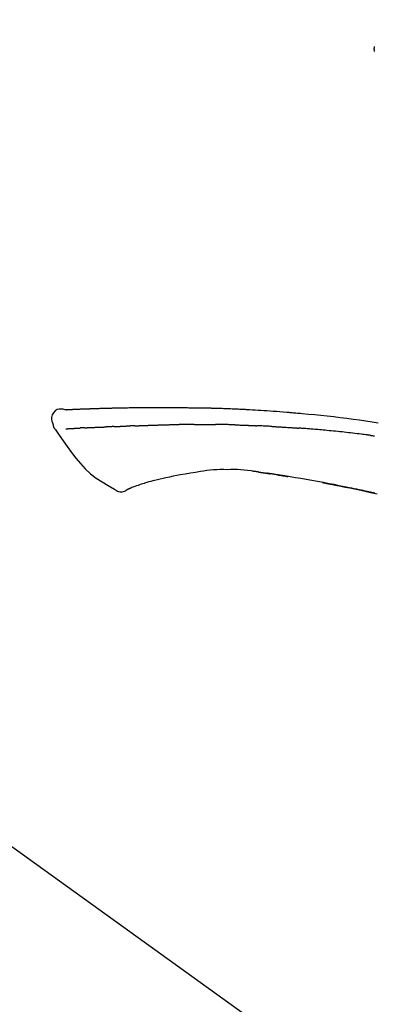
# Model space of a CAD drawing. Extents: x 55896 to 82369, y -11045 to -2175.
# Drawn here: x 76142 to 76185, y -7985 to -7867 of the extents above; entities that cross this region are included whole.
import ezdxf

# ---------------------------------------------------------------- set-up
doc = ezdxf.new("R2010")
doc.units = 0
doc.header["$LTSCALE"] = 50
doc.header["$MEASUREMENT"] = 0
doc.layers.get('0').update_dxf_attribs({"linetype": 'CONTINUOUS'})
doc.layers.get('DEFPOINTS').update_dxf_attribs({"color": 146, "linetype": 'CONTINUOUS'})
doc.layers.add('150-機器', color=8, linetype='CONTINUOUS')
doc.layers.add('166-寸法B', color=11, linetype='CONTINUOUS')
doc.styles.add('KH001', font='txt')
doc.dimstyles.new('KH1xx030', dxfattribs={"dimscale": 30, "dimtxt": 2, "dimasz": 0.6, "dimexe": 0.3, "dimexo": 1.2, "dimgap": 0.5, "dimtad": 3, "dimdec": 1, "dimdsep": 46, "dimlunit": 6, "dimtxsty": 'KH001', "dimblk": 'DOT', "dimcen": 1, "dimdle": 1, "dimclrd": 256, "dimclre": 256, "dimclrt": 256, "dimadec": 0, "dimazin": 0, "dimtfac": 1, "dimtdec": 1, "dimtix": 1, "dimtmove": 2, "dimatfit": 3, "dimldrblk": 'CLOSEDBLANK', "dimfxl": 1, "dimtolj": 1, "dimtzin": 0, "dimlwd": -1, "dimlwe": -1, "dimarcsym": 0})

# ---------------------------------------------------------------- blocks, each defined once
blk = doc.blocks.new('_Dot')
at = {"color": 0, "linetype": 'ByBlock', "lineweight": -2}
blk.add_line((-0.5, 0), (-1, 0), dxfattribs=at)
at = {"color": 0, "linetype": 'ByBlock', "const_width": 0.5}
blk.add_lwpolyline([(-0.25, 0, 1), (0.25, 0, 1)], format="xyb", close=True, dxfattribs=at)
blk = doc.blocks.new('*D164')
at = {"layer": '166-寸法B', "transparency": 16777216}
for p, q in [((75202.19, -8179.53), (75202.19, -7663.76)), ((76492.19, -7845.68), (76492.19, -7663.76)), ((76474.19, -7672.76), (75220.19, -7672.76))]:
    blk.add_line(p, q, dxfattribs=at)
at = {"layer": 'DEFPOINTS', "color": 0, "transparency": 16777216}
for p in [(75202.19, -7672.76), (76492.19, -7881.68), (75202.19, -8215.53)]:
    blk.add_point(p, dxfattribs=at)
at = {"layer": '166-寸法B', "transparency": 16777216, "xscale": 18, "yscale": 18, "zscale": 18, "rotation": 180}
blk.add_blockref('_Dot', (75202.19, -7672.76), dxfattribs=at)
at = {"layer": '166-寸法B', "transparency": 16777216, "xscale": 18, "yscale": 18, "zscale": 18}
blk.add_blockref('_Dot', (76492.19, -7672.76), dxfattribs=at)
at = {"layer": '166-寸法B', "transparency": 16777216, "insert": (75847.19, -7623.95), "char_height": 60, "attachment_point": 5, "style": 'KH001'}
blk.add_mtext('\\A1;1,290', dxfattribs=at)
blk = doc.blocks.new('_ClosedBlank')
at = {"color": 0, "linetype": 'ByBlock', "lineweight": -2}
for p, q in [((-1, 0.1667), (0, 0)), ((-1, 0.1667), (-1, -0.1667)), ((0, 0), (-1, -0.1667))]:
    blk.add_line(p, q, dxfattribs=at)
blk = doc.blocks.new('F402_D')
at = {"layer": '150-機器', "color": 13, "linetype": 'Continuous'}
blk.add_line((-158.24, 175.21), (-38.21, 88.74), dxfattribs=at)
for points in [[(-87.63, 251.81), (-87.64, 251.76), (-87.65, 251.72), (-87.66, 251.67), (-87.67, 251.62), (-87.68, 251.57), (-87.68, 251.52), (-87.68, 251.47), (-87.67, 251.43), (-87.67, 251.37), (-87.66, 251.32), (-87.65, 251.27), (-87.64, 251.22)], [(-124.74, 208.17), (-124.99, 208.22), (-125.24, 208.24), (-125.48, 208.24), (-125.71, 208.18), (-125.96, 208.03), (-126.17, 207.81), (-126.32, 207.54), (-126.4, 207.25), (-126.41, 207.03), (-126.36, 206.8), (-126.29, 206.58), (-126.21, 206.35)], [(-124.74, 208.17), (-124.74, 208.17), (-124.74, 208.17), (-124.74, 208.17), (-124.74, 208.17), (-124.73, 208.18), (-124.72, 208.18), (-124.71, 208.18), (-124.69, 208.17), (-124.63, 208.16), (-124.58, 208.17), (-124.53, 208.18), (-124.48, 208.19), (-124.41, 208.19), (-124.35, 208.19), (-124.28, 208.2), (-124.21, 208.2), (-124.16, 208.2), (-124.11, 208.2), (-124.06, 208.21), (-124.01, 208.21), (-124, 208.21), (-123.98, 208.21), (-123.97, 208.21), (-123.95, 208.21), (-123.95, 208.21), (-123.95, 208.21), (-123.95, 208.21), (-123.95, 208.21), (-123.94, 208.21), (-123.94, 208.21), (-123.94, 208.21), (-123.94, 208.21), (-123.94, 208.21), (-123.94, 208.21), (-123.94, 208.21), (-123.94, 208.21), (-123.94, 208.21), (-123.93, 208.21), (-123.93, 208.21), (-123.93, 208.21), (-123.93, 208.21), (-123.93, 208.21), (-123.93, 208.21), (-123.93, 208.21), (-123.93, 208.21), (-123.93, 208.21), (-123.92, 208.21), (-123.92, 208.21), (-123.92, 208.21), (-123.92, 208.21), (-123.92, 208.21), (-123.92, 208.21), (-123.92, 208.21), (-123.92, 208.21), (-123.92, 208.21), (-123.91, 208.21), (-123.91, 208.21), (-123.9, 208.21), (-123.9, 208.21), (-123.89, 208.21), (-123.88, 208.21), (-123.86, 208.21), (-123.84, 208.22), (-123.83, 208.22), (-123.8, 208.22), (-123.77, 208.22), (-123.75, 208.22), (-123.72, 208.22), (-123.68, 208.22), (-123.64, 208.22), (-123.6, 208.23), (-123.56, 208.23), (-123.47, 208.23), (-123.39, 208.24), (-123.31, 208.24), (-123.22, 208.24), (-123.12, 208.25), (-123.01, 208.25), (-122.9, 208.26), (-122.79, 208.26), (-122.7, 208.26), (-122.61, 208.27), (-122.52, 208.27), (-122.43, 208.27), (-122.4, 208.27), (-122.36, 208.28), (-122.33, 208.28), (-122.3, 208.28), (-122.29, 208.28), (-122.29, 208.28), (-122.29, 208.28), (-122.29, 208.28), (-122.28, 208.28), (-122.28, 208.28), (-122.28, 208.28), (-122.28, 208.28), (-122.28, 208.28), (-122.28, 208.28), (-122.28, 208.28), (-122.28, 208.28), (-122.28, 208.28), (-122.27, 208.28), (-122.27, 208.28), (-122.27, 208.28), (-122.27, 208.28), (-122.27, 208.28), (-122.27, 208.28), (-122.27, 208.28), (-122.27, 208.28), (-122.26, 208.28), (-122.26, 208.28), (-122.26, 208.28), (-122.25, 208.28), (-122.24, 208.28), (-122.23, 208.28), (-122.22, 208.28), (-122.2, 208.28), (-122.17, 208.28), (-122.15, 208.28), (-122.12, 208.28), (-122.08, 208.28), (-122.04, 208.29), (-122.01, 208.29), (-121.97, 208.29), (-121.93, 208.29), (-121.9, 208.29), (-121.86, 208.29), (-121.83, 208.29), (-121.8, 208.29), (-121.77, 208.3), (-121.74, 208.3), (-121.71, 208.3), (-121.68, 208.3), (-121.65, 208.3), (-121.62, 208.3), (-121.59, 208.3), (-121.54, 208.3), (-121.49, 208.31), (-121.43, 208.31), (-121.38, 208.31), (-121.31, 208.31), (-121.23, 208.32), (-121.16, 208.32), (-121.08, 208.32), (-120.98, 208.32), (-120.88, 208.33), (-120.77, 208.33), (-120.67, 208.33), (-120.54, 208.34), (-120.42, 208.34), (-120.29, 208.34), (-120.16, 208.35), (-120.05, 208.35), (-119.94, 208.35), (-119.83, 208.36), (-119.71, 208.36), (-119.62, 208.36), (-119.53, 208.36), (-119.44, 208.37), (-119.35, 208.37), (-119.31, 208.37), (-119.26, 208.37), (-119.21, 208.37), (-119.16, 208.37), (-119.06, 208.38), (-118.96, 208.38), (-118.86, 208.38), (-118.76, 208.38), (-118.61, 208.39), (-118.46, 208.39), (-118.31, 208.39), (-118.16, 208.4), (-117.98, 208.4), (-117.8, 208.4), (-117.61, 208.41), (-117.43, 208.41), (-117.25, 208.41), (-117.07, 208.42), (-116.9, 208.42), (-116.72, 208.42), (-116.52, 208.43), (-116.32, 208.43), (-116.11, 208.43), (-115.91, 208.44), (-115.68, 208.44), (-115.44, 208.44), (-115.2, 208.44), (-114.96, 208.45), (-114.69, 208.45), (-114.42, 208.45), (-114.15, 208.45), (-113.88, 208.45), (-113.6, 208.45), (-113.31, 208.45), (-113.03, 208.45), (-112.74, 208.45), (-112.48, 208.45), (-112.21, 208.45), (-111.95, 208.45), (-111.68, 208.45), (-111.46, 208.44), (-111.24, 208.44), (-111.02, 208.44), (-110.8, 208.43), (-110.65, 208.43), (-110.49, 208.42), (-110.33, 208.42), (-110.17, 208.42), (-110.05, 208.42), (-109.92, 208.41), (-109.8, 208.41), (-109.67, 208.41), (-109.57, 208.41), (-109.46, 208.41), (-109.36, 208.41), (-109.25, 208.4), (-109.14, 208.4), (-109.03, 208.4), (-108.91, 208.4), (-108.8, 208.4), (-108.67, 208.4), (-108.54, 208.4), (-108.41, 208.4), (-108.29, 208.4), (-108.15, 208.39), (-108.02, 208.39), (-107.88, 208.39), (-107.75, 208.39), (-107.63, 208.38), (-107.52, 208.38), (-107.4, 208.38), (-107.28, 208.38), (-107.18, 208.37), (-107.07, 208.37), (-106.96, 208.37), (-106.85, 208.37), (-106.7, 208.36), (-106.56, 208.36), (-106.42, 208.35), (-106.27, 208.35), (-106.09, 208.34), (-105.91, 208.34), (-105.73, 208.33), (-105.55, 208.32), (-105.34, 208.32), (-105.13, 208.31), (-104.92, 208.3), (-104.71, 208.29), (-104.53, 208.28), (-104.35, 208.28), (-104.17, 208.27), (-103.99, 208.26), (-103.84, 208.25), (-103.7, 208.24), (-103.55, 208.24), (-103.41, 208.23), (-103.32, 208.23), (-103.22, 208.22), (-103.13, 208.22), (-103.04, 208.21), (-102.99, 208.21), (-102.94, 208.21), (-102.88, 208.2), (-102.83, 208.2), (-102.8, 208.2), (-102.78, 208.2), (-102.76, 208.2), (-102.74, 208.2), (-102.7, 208.19), (-102.66, 208.19), (-102.63, 208.19), (-102.59, 208.19), (-102.26, 208.17), (-101.93, 208.15), (-101.6, 208.13), (-101.27, 208.11), (-100.89, 208.09), (-100.52, 208.07), (-100.15, 208.04), (-99.78, 208.01), (-99.39, 207.98), (-98.99, 207.95), (-98.59, 207.92), (-98.19, 207.89), (-98.05, 207.87), (-97.91, 207.86), (-97.76, 207.85), (-97.62, 207.84), (-97.48, 207.83), (-97.33, 207.81), (-97.19, 207.8), (-97.05, 207.79), (-96.86, 207.77), (-96.68, 207.75), (-96.49, 207.74), (-96.31, 207.72), (-95.55, 207.65), (-94.79, 207.58), (-94.04, 207.51), (-93.28, 207.43), (-92.51, 207.34), (-91.73, 207.25), (-90.95, 207.15), (-90.18, 207.05), (-89.42, 206.94), (-88.67, 206.83), (-87.91, 206.72), (-87.16, 206.61)], [(-124.67, 208.17), (-124.66, 208.18), (-124.65, 208.18), (-124.64, 208.18), (-124.62, 208.18), (-124.59, 208.18), (-124.55, 208.18), (-124.52, 208.18), (-124.48, 208.19), (-124.41, 208.19), (-124.35, 208.19), (-124.28, 208.2), (-124.21, 208.2), (-124.16, 208.2), (-124.11, 208.2), (-124.06, 208.21), (-124.01, 208.21), (-124, 208.21), (-123.98, 208.21), (-123.97, 208.21), (-123.95, 208.21), (-123.95, 208.21), (-123.95, 208.21), (-123.95, 208.21), (-123.95, 208.21), (-123.94, 208.21), (-123.94, 208.21), (-123.94, 208.21), (-123.94, 208.21), (-123.94, 208.21), (-123.94, 208.21), (-123.94, 208.21), (-123.94, 208.21), (-123.94, 208.21), (-123.93, 208.21), (-123.93, 208.21), (-123.93, 208.21), (-123.93, 208.21), (-123.93, 208.21), (-123.93, 208.21), (-123.93, 208.21), (-123.93, 208.21), (-123.93, 208.21), (-123.92, 208.21), (-123.92, 208.21), (-123.92, 208.21), (-123.92, 208.21), (-123.92, 208.21), (-123.92, 208.21), (-123.92, 208.21), (-123.92, 208.21), (-123.92, 208.21), (-123.91, 208.21), (-123.91, 208.21), (-123.9, 208.21), (-123.9, 208.21), (-123.89, 208.21), (-123.88, 208.21), (-123.86, 208.21), (-123.84, 208.22), (-123.83, 208.22), (-123.8, 208.22), (-123.77, 208.22), (-123.75, 208.22), (-123.72, 208.22), (-123.68, 208.22), (-123.64, 208.22), (-123.6, 208.23), (-123.56, 208.23), (-123.52, 208.23), (-123.49, 208.23), (-123.45, 208.23), (-123.41, 208.23), (-123.39, 208.24), (-123.36, 208.24), (-123.34, 208.24), (-123.31, 208.24), (-123.31, 208.24), (-123.31, 208.24), (-123.31, 208.24), (-123.31, 208.24)], [(-126.21, 206.35), (-126.2, 206.31), (-126.19, 206.26), (-126.18, 206.22), (-126.17, 206.17), (-126.15, 206.12), (-126.14, 206.08), (-126.12, 206.03), (-126.09, 205.99), (-126.07, 205.94), (-126.04, 205.9), (-126.01, 205.86), (-125.97, 205.81)], [(-124.67, 205.88), (-124.66, 205.88), (-124.65, 205.88), (-124.64, 205.89), (-124.62, 205.89), (-124.6, 205.89), (-124.57, 205.89), (-124.55, 205.89), (-124.52, 205.89), (-124.49, 205.89), (-124.45, 205.89), (-124.41, 205.9), (-124.37, 205.9), (-124.32, 205.9), (-124.28, 205.9), (-124.24, 205.91), (-124.2, 205.91), (-124.15, 205.91), (-124.11, 205.91), (-124.06, 205.91), (-124.02, 205.92), (-123.97, 205.92), (-123.92, 205.92), (-123.88, 205.92), (-123.83, 205.93), (-123.79, 205.93), (-123.75, 205.93), (-123.71, 205.93), (-123.67, 205.93), (-123.64, 205.94), (-123.61, 205.94), (-123.58, 205.94), (-123.54, 205.94), (-123.52, 205.94), (-123.5, 205.94), (-123.48, 205.94), (-123.46, 205.95), (-123.44, 205.95), (-123.41, 205.95), (-123.39, 205.95), (-123.37, 205.95), (-123.35, 205.95), (-123.34, 205.95), (-123.32, 205.95), (-123.3, 205.95), (-123.3, 205.95), (-123.29, 205.96), (-123.28, 205.96), (-123.27, 205.96)], [(-123.27, 205.96), (-123.26, 205.96), (-123.25, 205.96), (-123.25, 205.96), (-123.24, 205.96), (-123.22, 205.96), (-123.2, 205.96), (-123.18, 205.96), (-123.17, 205.96), (-123.14, 205.96), (-123.11, 205.97), (-123.08, 205.97), (-123.06, 205.97), (-123.04, 205.97), (-123.02, 205.97), (-123, 205.97), (-122.98, 205.97), (-122.97, 205.97), (-122.96, 205.97), (-122.95, 205.97), (-122.94, 205.98)], [(-122.4, 206), (-122.41, 206), (-122.42, 206), (-122.43, 206), (-122.44, 206), (-122.46, 206), (-122.48, 206), (-122.5, 206), (-122.52, 206), (-122.54, 205.99), (-122.57, 205.99), (-122.6, 205.99), (-122.63, 205.99), (-122.66, 205.99), (-122.68, 205.99), (-122.71, 205.99), (-122.74, 205.99), (-122.76, 205.98), (-122.79, 205.98), (-122.81, 205.98), (-122.84, 205.98), (-122.86, 205.98), (-122.87, 205.98), (-122.89, 205.98), (-122.91, 205.98), (-122.91, 205.98), (-122.92, 205.98), (-122.93, 205.98), (-122.94, 205.98)], [(-122.4, 206), (-122.38, 206), (-122.37, 206), (-122.35, 206), (-122.33, 206), (-122.3, 206.01), (-122.26, 206.01), (-122.22, 206.01), (-122.19, 206.01), (-122.13, 206.01), (-122.07, 206.02), (-122.02, 206.02), (-121.96, 206.02), (-121.9, 206.02), (-121.84, 206.03), (-121.78, 206.03), (-121.72, 206.03), (-121.66, 206.03), (-121.59, 206.04), (-121.53, 206.04), (-121.46, 206.04), (-121.4, 206.05), (-121.33, 206.05), (-121.26, 206.05), (-121.19, 206.05), (-121.13, 206.06), (-121.07, 206.06), (-121.01, 206.06), (-120.95, 206.06), (-120.9, 206.07), (-120.85, 206.07), (-120.8, 206.07), (-120.75, 206.07), (-120.71, 206.07), (-120.67, 206.08), (-120.63, 206.08), (-120.59, 206.08), (-120.56, 206.08), (-120.52, 206.08), (-120.49, 206.08), (-120.45, 206.08), (-120.43, 206.08), (-120.4, 206.08), (-120.38, 206.09), (-120.35, 206.09), (-120.34, 206.09), (-120.33, 206.09), (-120.32, 206.09), (-120.31, 206.09)], [(-120.31, 206.09), (-120.3, 206.09), (-120.29, 206.09), (-120.28, 206.09), (-120.28, 206.09), (-120.26, 206.09), (-120.24, 206.09), (-120.22, 206.09), (-120.21, 206.09), (-120.18, 206.09), (-120.15, 206.09), (-120.12, 206.09), (-120.09, 206.1), (-120.06, 206.1), (-120.03, 206.1), (-120, 206.1), (-119.97, 206.1), (-119.94, 206.1), (-119.92, 206.1), (-119.9, 206.11), (-119.87, 206.11), (-119.86, 206.11), (-119.85, 206.11), (-119.84, 206.11), (-119.83, 206.11)], [(-118.9, 206.14), (-118.92, 206.14), (-118.93, 206.14), (-118.94, 206.14), (-118.96, 206.14), (-118.98, 206.14), (-119.01, 206.14), (-119.04, 206.14), (-119.07, 206.14), (-119.12, 206.14), (-119.18, 206.13), (-119.23, 206.13), (-119.29, 206.13), (-119.35, 206.13), (-119.42, 206.12), (-119.48, 206.12), (-119.54, 206.12), (-119.59, 206.12), (-119.64, 206.11), (-119.69, 206.11), (-119.74, 206.11), (-119.76, 206.11), (-119.78, 206.11), (-119.8, 206.11), (-119.83, 206.11)], [(-118.9, 206.14), (-118.88, 206.15), (-118.87, 206.15), (-118.85, 206.15), (-118.83, 206.15), (-118.79, 206.15), (-118.76, 206.15), (-118.72, 206.15), (-118.68, 206.15), (-118.63, 206.16), (-118.58, 206.16), (-118.53, 206.16), (-118.48, 206.16), (-118.43, 206.16), (-118.38, 206.17), (-118.33, 206.17), (-118.28, 206.17), (-118.25, 206.17), (-118.22, 206.17), (-118.18, 206.17), (-118.15, 206.17), (-118.14, 206.17), (-118.12, 206.18), (-118.11, 206.18), (-118.09, 206.18)], [(-118.09, 206.18), (-118.07, 206.18), (-118.06, 206.18), (-118.04, 206.18), (-118.02, 206.18), (-117.99, 206.18), (-117.96, 206.18), (-117.92, 206.18), (-117.89, 206.18), (-117.85, 206.18), (-117.8, 206.19), (-117.75, 206.19), (-117.71, 206.19), (-117.67, 206.19), (-117.63, 206.19), (-117.59, 206.19), (-117.55, 206.19), (-117.52, 206.2), (-117.5, 206.2), (-117.47, 206.2), (-117.45, 206.2), (-117.44, 206.2), (-117.43, 206.2), (-117.42, 206.2), (-117.41, 206.2)], [(-116.4, 206.24), (-116.42, 206.23), (-116.43, 206.23), (-116.44, 206.23), (-116.46, 206.23), (-116.49, 206.23), (-116.52, 206.23), (-116.54, 206.23), (-116.57, 206.23), (-116.61, 206.23), (-116.66, 206.23), (-116.7, 206.22), (-116.74, 206.22), (-116.78, 206.22), (-116.82, 206.22), (-116.87, 206.22), (-116.91, 206.22), (-116.95, 206.22), (-116.99, 206.21), (-117.03, 206.21), (-117.08, 206.21), (-117.12, 206.21), (-117.16, 206.21), (-117.2, 206.21), (-117.24, 206.2), (-117.27, 206.2), (-117.3, 206.2), (-117.32, 206.2), (-117.35, 206.2), (-117.36, 206.2), (-117.38, 206.2), (-117.39, 206.2), (-117.41, 206.2)], [(-116.4, 206.24), (-116.39, 206.24), (-116.37, 206.24), (-116.35, 206.24), (-116.34, 206.24), (-116.3, 206.24), (-116.27, 206.24), (-116.24, 206.24), (-116.21, 206.24), (-116.16, 206.24), (-116.11, 206.25), (-116.06, 206.25), (-116.01, 206.25), (-115.96, 206.25), (-115.91, 206.25), (-115.86, 206.25), (-115.82, 206.26), (-115.77, 206.26), (-115.72, 206.26), (-115.67, 206.26), (-115.62, 206.26), (-115.57, 206.27), (-115.52, 206.27), (-115.47, 206.27), (-115.42, 206.27), (-115.37, 206.27), (-115.32, 206.27), (-115.27, 206.28), (-115.22, 206.28), (-115.17, 206.28), (-115.12, 206.28), (-115.07, 206.28), (-115.02, 206.29), (-114.97, 206.29), (-114.92, 206.29), (-114.86, 206.29), (-114.81, 206.29), (-114.76, 206.3), (-114.71, 206.3), (-114.66, 206.3), (-114.61, 206.3), (-114.58, 206.3), (-114.54, 206.3), (-114.51, 206.3), (-114.47, 206.31), (-114.46, 206.31), (-114.44, 206.31), (-114.42, 206.31), (-114.41, 206.31)], [(-114.41, 206.31), (-114.38, 206.31), (-114.35, 206.31), (-114.33, 206.31), (-114.3, 206.31), (-114.25, 206.31), (-114.2, 206.32), (-114.15, 206.32), (-114.09, 206.32), (-114.01, 206.32), (-113.92, 206.32), (-113.83, 206.33), (-113.74, 206.33), (-113.64, 206.33), (-113.53, 206.34), (-113.42, 206.34), (-113.32, 206.34), (-113.19, 206.35), (-113.07, 206.35), (-112.95, 206.35), (-112.82, 206.36), (-112.71, 206.36), (-112.59, 206.37), (-112.47, 206.37), (-112.36, 206.37), (-112.28, 206.37), (-112.2, 206.38), (-112.11, 206.38), (-112.03, 206.38), (-111.98, 206.38), (-111.94, 206.38), (-111.89, 206.39), (-111.84, 206.39), (-111.81, 206.39), (-111.78, 206.39), (-111.75, 206.39), (-111.72, 206.38), (-111.7, 206.38), (-111.68, 206.38), (-111.66, 206.38), (-111.63, 206.38), (-111.62, 206.38), (-111.61, 206.38), (-111.6, 206.38), (-111.59, 206.38)], [(-111.59, 206.38), (-111.58, 206.38), (-111.56, 206.38), (-111.55, 206.38), (-111.54, 206.38), (-111.51, 206.38), (-111.48, 206.38), (-111.45, 206.38), (-111.42, 206.38), (-111.38, 206.38), (-111.34, 206.38), (-111.29, 206.38), (-111.25, 206.38), (-111.22, 206.38), (-111.19, 206.38), (-111.16, 206.38), (-111.13, 206.38), (-111.12, 206.38), (-111.11, 206.38), (-111.09, 206.38), (-111.08, 206.38)], [(-110.05, 206.4), (-110.09, 206.4), (-110.14, 206.4), (-110.18, 206.4), (-110.22, 206.4), (-110.31, 206.39), (-110.39, 206.39), (-110.48, 206.39), (-110.56, 206.39), (-110.65, 206.39), (-110.73, 206.39), (-110.82, 206.39), (-110.91, 206.39), (-110.95, 206.39), (-110.99, 206.39), (-111.03, 206.39), (-111.08, 206.38)], [(-109.27, 206.4), (-109.31, 206.4), (-109.36, 206.4), (-109.41, 206.4), (-109.46, 206.4), (-109.52, 206.4), (-109.59, 206.4), (-109.65, 206.4), (-109.72, 206.4), (-109.78, 206.4), (-109.85, 206.4), (-109.92, 206.4), (-109.98, 206.4), (-110, 206.4), (-110.02, 206.4), (-110.03, 206.4), (-110.05, 206.4)], [(-109.27, 206.4), (-109.24, 206.4), (-109.21, 206.4), (-109.19, 206.4), (-109.16, 206.4), (-109.11, 206.4), (-109.06, 206.41), (-109, 206.41), (-108.95, 206.41), (-108.87, 206.41), (-108.78, 206.41), (-108.7, 206.41), (-108.61, 206.41), (-108.52, 206.41), (-108.43, 206.41), (-108.34, 206.41), (-108.25, 206.41), (-108.18, 206.41), (-108.12, 206.41), (-108.05, 206.41), (-107.99, 206.41), (-107.96, 206.41), (-107.92, 206.41), (-107.89, 206.41), (-107.86, 206.41)], [(-107.86, 206.41), (-107.81, 206.41), (-107.77, 206.41), (-107.72, 206.41), (-107.67, 206.41), (-107.58, 206.41), (-107.48, 206.41), (-107.38, 206.41), (-107.29, 206.41), (-107.19, 206.41), (-107.1, 206.41), (-107, 206.41), (-106.9, 206.41), (-106.85, 206.4), (-106.8, 206.4), (-106.75, 206.4), (-106.7, 206.4)], [(-104.37, 206.35), (-104.4, 206.35), (-104.43, 206.35), (-104.45, 206.35), (-104.48, 206.35), (-104.53, 206.36), (-104.58, 206.36), (-104.64, 206.36), (-104.69, 206.36), (-104.81, 206.36), (-104.94, 206.37), (-105.07, 206.37), (-105.19, 206.38), (-105.36, 206.38), (-105.53, 206.39), (-105.69, 206.39), (-105.86, 206.39), (-106, 206.4), (-106.14, 206.4), (-106.29, 206.4), (-106.43, 206.4), (-106.5, 206.4), (-106.57, 206.4), (-106.63, 206.4), (-106.7, 206.4)], [(-104.37, 206.35), (-104.34, 206.35), (-104.3, 206.35), (-104.26, 206.35), (-104.23, 206.35), (-104.15, 206.34), (-104.08, 206.34), (-104, 206.34), (-103.92, 206.34), (-103.8, 206.33), (-103.68, 206.33), (-103.56, 206.33), (-103.44, 206.32), (-103.36, 206.32), (-103.27, 206.32), (-103.19, 206.31), (-103.11, 206.31), (-103.06, 206.31), (-103.02, 206.3), (-102.97, 206.3), (-102.93, 206.3)], [(-102.93, 206.3), (-102.88, 206.3), (-102.83, 206.3), (-102.79, 206.3), (-102.74, 206.29), (-102.64, 206.29), (-102.54, 206.29), (-102.45, 206.28), (-102.35, 206.28), (-102.25, 206.27), (-102.15, 206.27), (-102.05, 206.26), (-101.95, 206.26), (-101.9, 206.25), (-101.85, 206.25), (-101.8, 206.25), (-101.75, 206.25)], [(-99.94, 206.16), (-99.99, 206.16), (-100.04, 206.17), (-100.09, 206.17), (-100.14, 206.17), (-100.24, 206.18), (-100.34, 206.18), (-100.44, 206.19), (-100.54, 206.19), (-100.69, 206.2), (-100.84, 206.21), (-100.99, 206.21), (-101.15, 206.22), (-101.25, 206.22), (-101.35, 206.23), (-101.45, 206.23), (-101.55, 206.24), (-101.6, 206.24), (-101.65, 206.24), (-101.7, 206.24), (-101.75, 206.25)], [(-99.94, 206.16), (-99.9, 206.16), (-99.85, 206.16), (-99.81, 206.15), (-99.76, 206.15), (-99.67, 206.15), (-99.58, 206.14), (-99.5, 206.14), (-99.41, 206.13), (-99.27, 206.13), (-99.14, 206.12), (-99, 206.11), (-98.87, 206.1), (-98.74, 206.09), (-98.6, 206.09), (-98.47, 206.08), (-98.34, 206.07), (-98.21, 206.06), (-98.07, 206.05), (-97.94, 206.05), (-97.81, 206.04), (-97.67, 206.03), (-97.54, 206.02), (-97.41, 206.01), (-97.28, 206), (-97.19, 206), (-97.1, 205.99), (-97.01, 205.98), (-96.92, 205.98), (-96.88, 205.97), (-96.84, 205.97), (-96.79, 205.97), (-96.75, 205.96)], [(-88.15, 205.1), (-88.23, 205.11), (-88.32, 205.12), (-88.4, 205.13), (-88.49, 205.14), (-88.66, 205.17), (-88.84, 205.19), (-89.01, 205.21), (-89.18, 205.23), (-89.44, 205.26), (-89.7, 205.29), (-89.96, 205.32), (-90.22, 205.35), (-90.48, 205.38), (-90.73, 205.41), (-90.99, 205.44), (-91.25, 205.47), (-91.51, 205.5), (-91.77, 205.52), (-92.03, 205.55), (-92.29, 205.58), (-92.55, 205.6), (-92.81, 205.63), (-93.07, 205.65), (-93.33, 205.68), (-93.55, 205.7), (-93.77, 205.72), (-93.99, 205.74), (-94.21, 205.76), (-94.4, 205.78), (-94.59, 205.79), (-94.77, 205.81), (-94.96, 205.82), (-95.11, 205.84), (-95.26, 205.85), (-95.4, 205.86), (-95.55, 205.87), (-95.7, 205.88), (-95.85, 205.9), (-96, 205.91), (-96.15, 205.92), (-96.25, 205.93), (-96.35, 205.93), (-96.45, 205.94), (-96.55, 205.95), (-96.6, 205.95), (-96.65, 205.96), (-96.7, 205.96), (-96.75, 205.96)], [(-125.97, 205.82), (-125.49, 205.12), (-125, 204.43), (-124.51, 203.74), (-124.01, 203.05), (-123.48, 202.36), (-122.93, 201.69), (-122.34, 201.06), (-121.71, 200.47), (-121.03, 199.96), (-120.32, 199.49), (-119.58, 199.06), (-118.83, 198.64)], [(-88.15, 205.1), (-88.1, 205.09), (-88.06, 205.09), (-88.01, 205.08), (-87.96, 205.08), (-87.87, 205.07), (-87.78, 205.05), (-87.69, 205.04), (-87.6, 205.03)], [(-112.65, 200), (-112.99, 199.92), (-113.33, 199.84), (-113.67, 199.76), (-114.02, 199.68)], [(-110.93, 200.34), (-111.36, 200.25), (-111.79, 200.17), (-112.22, 200.08), (-112.65, 200)], [(-108.52, 200.74), (-109.12, 200.64), (-109.72, 200.54), (-110.33, 200.44), (-110.93, 200.34)], [(-105.31, 200.96), (-105.72, 200.97), (-106.13, 200.97), (-106.54, 200.96), (-106.95, 200.94), (-107.34, 200.9), (-107.73, 200.85), (-108.13, 200.8), (-108.52, 200.74)], [(-102.03, 200.75), (-102.44, 200.81), (-102.85, 200.87), (-103.26, 200.92), (-103.66, 200.95), (-104.08, 200.97), (-104.49, 200.97), (-104.9, 200.97), (-105.31, 200.96)], [(-101.6, 200.69), (-101.65, 200.7), (-101.71, 200.71), (-101.77, 200.72), (-101.83, 200.73), (-101.89, 200.74), (-101.94, 200.74), (-102, 200.75), (-102.06, 200.76), (-102.12, 200.76), (-102.18, 200.77), (-102.24, 200.78), (-102.29, 200.78)], [(-101.6, 200.69), (-101.59, 200.69), (-101.58, 200.69), (-101.58, 200.69), (-101.57, 200.69), (-101.56, 200.69), (-101.54, 200.69), (-101.53, 200.69), (-101.52, 200.68), (-101.5, 200.68), (-101.49, 200.68), (-101.47, 200.68), (-101.45, 200.67), (-101.44, 200.67), (-101.43, 200.67), (-101.42, 200.67), (-101.4, 200.67), (-101.38, 200.66), (-101.36, 200.66), (-101.34, 200.66), (-101.31, 200.65), (-101.28, 200.65), (-101.25, 200.64), (-101.21, 200.64), (-101.18, 200.63), (-101.14, 200.63), (-101.09, 200.62), (-101.05, 200.62), (-101.01, 200.61), (-100.96, 200.6), (-100.92, 200.6), (-100.87, 200.59), (-100.83, 200.58), (-100.79, 200.58), (-100.74, 200.57), (-100.7, 200.56), (-100.66, 200.56), (-100.61, 200.55), (-100.57, 200.54), (-100.53, 200.54), (-100.48, 200.53), (-100.44, 200.52), (-100.39, 200.52), (-100.35, 200.51), (-100.3, 200.5), (-100.27, 200.5), (-100.24, 200.49), (-100.21, 200.49), (-100.18, 200.49), (-100.16, 200.48), (-100.15, 200.48), (-100.13, 200.48), (-100.11, 200.48)], [(-99.27, 200.35), (-99.28, 200.35), (-99.29, 200.35), (-99.3, 200.35), (-99.31, 200.35), (-99.38, 200.36), (-99.46, 200.37), (-99.53, 200.39), (-99.61, 200.4), (-99.71, 200.41), (-99.82, 200.43), (-99.92, 200.45), (-100.03, 200.46), (-100.13, 200.48), (-100.22, 200.49), (-100.32, 200.51), (-100.42, 200.52), (-100.45, 200.53), (-100.48, 200.53), (-100.51, 200.54), (-100.54, 200.54)], [(-100.17, 200.48), (-100.2, 200.49), (-100.24, 200.49), (-100.27, 200.5), (-100.3, 200.5), (-100.33, 200.51), (-100.36, 200.51), (-100.39, 200.52), (-100.42, 200.52), (-100.45, 200.53), (-100.48, 200.53), (-100.51, 200.54), (-100.54, 200.54)], [(-87.56, 198.14), (-87.73, 198.18), (-87.92, 198.22), (-88.11, 198.27), (-88.31, 198.31), (-88.5, 198.35), (-88.74, 198.4), (-88.98, 198.45), (-89.22, 198.5), (-89.46, 198.55), (-89.75, 198.62), (-90.04, 198.68), (-90.34, 198.74), (-90.63, 198.8), (-91.23, 198.92), (-91.84, 199.04), (-92.44, 199.17), (-93.05, 199.28), (-93.74, 199.42), (-94.44, 199.54), (-95.14, 199.67), (-95.83, 199.79), (-96.47, 199.9), (-97.1, 200), (-97.74, 200.11), (-98.37, 200.21), (-98.65, 200.25), (-98.92, 200.29), (-99.19, 200.33), (-99.46, 200.38), (-99.54, 200.39), (-99.62, 200.4), (-99.7, 200.41), (-99.78, 200.42), (-99.8, 200.43), (-99.83, 200.43), (-99.86, 200.44), (-99.89, 200.44), (-99.89, 200.44), (-99.89, 200.44), (-99.9, 200.44), (-99.9, 200.44), (-99.9, 200.44), (-99.9, 200.44), (-99.9, 200.44), (-99.9, 200.44), (-99.91, 200.44), (-99.91, 200.44), (-99.91, 200.44), (-99.91, 200.44), (-99.91, 200.45), (-99.91, 200.45), (-99.92, 200.45), (-99.92, 200.45), (-99.94, 200.45), (-99.95, 200.45), (-99.97, 200.45), (-99.99, 200.46), (-100.01, 200.46), (-100.03, 200.46), (-100.04, 200.46), (-100.06, 200.47), (-100.08, 200.47), (-100.09, 200.47), (-100.1, 200.47), (-100.12, 200.48)], [(-99.27, 200.35), (-99.27, 200.35), (-99.27, 200.34), (-99.27, 200.34), (-99.26, 200.34), (-99.22, 200.34), (-99.17, 200.33), (-99.13, 200.32), (-99.08, 200.32), (-98.99, 200.3), (-98.9, 200.29), (-98.82, 200.27), (-98.73, 200.26), (-98.62, 200.24), (-98.52, 200.23), (-98.42, 200.21), (-98.31, 200.19), (-98.25, 200.18), (-98.19, 200.17), (-98.13, 200.16), (-98.07, 200.15), (-98.05, 200.15), (-98.03, 200.15), (-98.01, 200.14), (-98, 200.14)], [(-99.27, 200.35), (-99.27, 200.35), (-99.27, 200.35), (-99.27, 200.35), (-99.27, 200.35), (-99.27, 200.35), (-99.27, 200.35), (-99.27, 200.35), (-99.27, 200.35)], [(-116.85, 198.75), (-116.87, 198.75), (-116.9, 198.74), (-116.92, 198.73), (-116.94, 198.72), (-116.98, 198.7), (-117.01, 198.69), (-117.05, 198.68), (-117.09, 198.66), (-117.12, 198.64), (-117.16, 198.63), (-117.2, 198.61), (-117.24, 198.6), (-117.25, 198.6), (-117.27, 198.6), (-117.28, 198.59), (-117.29, 198.58), (-117.3, 198.57), (-117.3, 198.57), (-117.3, 198.57), (-117.3, 198.57), (-117.3, 198.57), (-117.3, 198.57), (-117.3, 198.57), (-117.3, 198.58)], [(-115.61, 199.21), (-115.81, 199.15), (-116, 199.08), (-116.2, 199.02), (-116.4, 198.94), (-116.51, 198.9), (-116.62, 198.85), (-116.73, 198.81), (-116.85, 198.76)], [(-114.02, 199.68), (-114.24, 199.62), (-114.47, 199.56), (-114.7, 199.5), (-114.93, 199.43), (-115.1, 199.38), (-115.27, 199.32), (-115.44, 199.27), (-115.61, 199.21)], [(-93.86, 199.41), (-93.85, 199.41), (-93.85, 199.41), (-93.85, 199.41), (-93.84, 199.41), (-93.73, 199.39), (-93.61, 199.37), (-93.49, 199.34), (-93.38, 199.32), (-93.15, 199.28), (-92.92, 199.23), (-92.7, 199.19), (-92.47, 199.15), (-92.14, 199.08), (-91.81, 199.02), (-91.48, 198.95), (-91.15, 198.88), (-90.59, 198.77), (-90.02, 198.65), (-89.45, 198.53), (-88.89, 198.41), (-88.09, 198.24), (-87.28, 198.06)], [(-118.83, 198.64), (-118.71, 198.55), (-118.6, 198.47), (-118.48, 198.4), (-118.35, 198.34), (-118.21, 198.3), (-118.05, 198.29), (-117.9, 198.3), (-117.76, 198.33), (-117.64, 198.38), (-117.52, 198.44), (-117.42, 198.51), (-117.31, 198.58)]]:
    blk.add_lwpolyline(points, dxfattribs=at)
blk = doc.blocks.new('*D201')
at = {"layer": '166-寸法B', "transparency": 16777216}
for p, q in [((75692.19, -8088.89), (75692.19, -7763.37)), ((76492.19, -8088.89), (76492.19, -7763.37)), ((75710.19, -7772.37), (76474.19, -7772.37))]:
    blk.add_line(p, q, dxfattribs=at)
at = {"layer": 'DEFPOINTS', "color": 0, "transparency": 16777216}
for p in [(76492.19, -7772.37), (75692.19, -8124.89), (76492.19, -8124.89)]:
    blk.add_point(p, dxfattribs=at)
at = {"layer": '166-寸法B', "transparency": 16777216, "xscale": 18, "yscale": 18, "zscale": 18, "rotation": 180}
blk.add_blockref('_Dot', (75692.19, -7772.37), dxfattribs=at)
at = {"layer": '166-寸法B', "transparency": 16777216, "xscale": 18, "yscale": 18, "zscale": 18}
blk.add_blockref('_Dot', (76492.19, -7772.37), dxfattribs=at)
at = {"layer": '166-寸法B', "transparency": 16777216, "insert": (76092.19, -7727.37), "char_height": 60, "attachment_point": 5, "style": 'KH001'}
blk.add_mtext('\\A1;800', dxfattribs=at)

msp = doc.modelspace()

# ---------------------------------------------------------------- block references
at = {"layer": '150-機器'}
msp.add_blockref('F402_D', (76272.19, -8122.19), dxfattribs=at)

# ---------------------------------------------------------------- dimensions: what is measured, and where the dimension line sits
at = {"layer": '166-寸法B'}
dim = msp.add_linear_dim(base=(75202.19, -7672.76), p1=(76492.19, -7881.68), p2=(75202.19, -8215.53), angle=180, dimstyle='KH1xx030', dxfattribs=at)
dim.commit()
dim.dimension.update_dxf_attribs({"geometry": '*D164', "text_midpoint": (75847.19, -7623.95)})
dim = msp.add_linear_dim(base=(76492.19, -7772.37), p1=(75692.19, -8124.89), p2=(76492.19, -8124.89), dimstyle='KH1xx030', dxfattribs=at)
dim.commit()
dim.dimension.update_dxf_attribs({"geometry": '*D201', "text_midpoint": (76092.19, -7727.37)})

doc.saveas('drawing.dxf')
